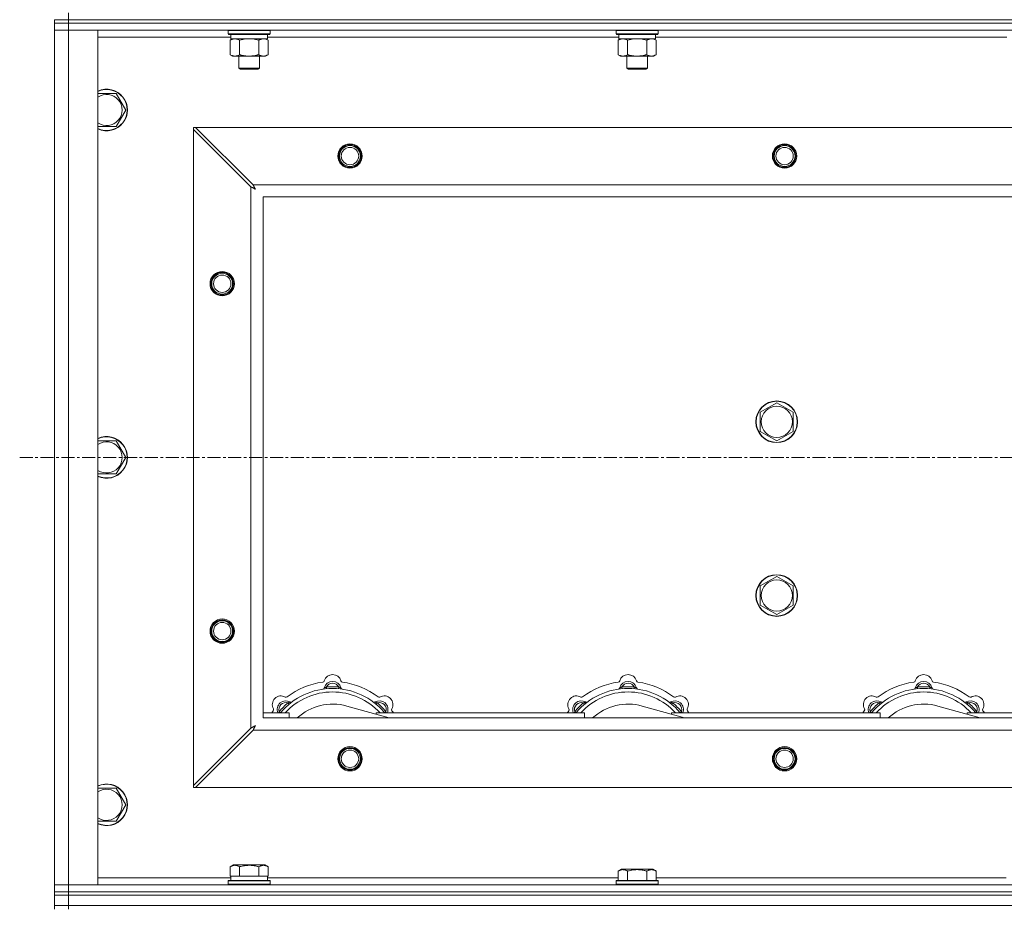
# Model space of a CAD drawing. Units: millimetres. Extents: x 0 to 30654, y -7 to 21000.
# Drawn here: x 2567 to 3133, y 15794 to 16305 of the extents above; entities that cross this region are included whole.
import ezdxf

# ---------------------------------------------------------------- set-up
doc = ezdxf.new("R2010")
doc.units = ezdxf.units.MM
doc.linetypes.add('K5LT_AXLED', pattern=[12, 7.5, -1.5, 1.5, -1.5])
doc.linetypes.add('K5LT_THIN', pattern=[0])
for name, color, linetype, true_color in [('OSI', 2, 'Continuous', 0xffff00), ('R', 1, 'Continuous', 0xff0000), ('WELDING', 7, 'Continuous', 0xffffff)]:
    doc.layers.add(name, color=color, linetype=linetype, true_color=true_color)

msp = doc.modelspace()

# ---------------------------------------------------------------- linework, layer by layer
at = {"layer": 'OSI', "color": 30, "linetype": 'K5LT_AXLED', "lineweight": 18, "true_color": 0xff8000}
msp.add_line((2566.95, 16053.29), (10656.95, 16053.29), dxfattribs=at)
at = {"layer": 'R', "color": 7, "linetype": 'K5LT_THIN', "lineweight": 18}
for p, q in [((2594.95, 16309.29), (2594.95, 16305.29)), ((2586.95, 16303.29), (2586.95, 16305.29)), ((2586.95, 16305.29), (2594.95, 16305.29)), ((2594.95, 16303.29), (2586.95, 16303.29)), ((2586.95, 16303.29), (2594.95, 16303.29)), ((2586.95, 16303.29), (2586.95, 16299.29)), ((2594.95, 16305.29), (3918.95, 16305.29)), ((2594.95, 16305.29), (3918.95, 16305.29)), ((2594.95, 16303.29), (2594.95, 16305.29)), ((2594.95, 16303.29), (3918.95, 16303.29)), ((2594.95, 16303.29), (2594.95, 16299.29)), ((3918.95, 16303.29), (2594.95, 16303.29)), ((2594.95, 16299.29), (2586.95, 16299.29)), ((2586.95, 15807.29), (2586.95, 16299.29)), ((2586.95, 16299.29), (2594.95, 16299.29)), ((2594.95, 16299.29), (2594.95, 15807.29)), ((2594.95, 16299.29), (2611.95, 16299.29)), ((3918.95, 16299.29), (2594.95, 16299.29)), ((2611.95, 16299.29), (2611.95, 15807.29)), ((2686.95, 16298.99), (2687.13, 16299.29)), ((2686.95, 16298.99), (2686.95, 16297.09)), ((2688.56, 16298.99), (2686.95, 16298.99)), ((2686.95, 16297.09), (2687.13, 16296.79)), ((2688.56, 16297.09), (2686.95, 16297.09)), ((2688.71, 16296.79), (2687.13, 16296.79)), ((2688.45, 16296.79), (2688.45, 16294.29)), ((2710.95, 16298.99), (2688.56, 16298.99)), ((2710.95, 16297.09), (2688.56, 16297.09)), ((2710.78, 16296.79), (2688.71, 16296.79)), ((2709.45, 16296.79), (2709.45, 16294.29)), ((2710.95, 16298.99), (2710.78, 16299.29)), ((2710.95, 16297.09), (2710.78, 16296.79)), ((2710.95, 16298.99), (2710.95, 16297.09)), ((2910.15, 16298.99), (2910.33, 16299.29)), ((2910.15, 16298.99), (2910.15, 16297.09)), ((2911.76, 16298.99), (2910.15, 16298.99)), ((2910.15, 16297.09), (2910.33, 16296.79)), ((2911.76, 16297.09), (2910.15, 16297.09)), ((2911.91, 16296.79), (2910.33, 16296.79)), ((2911.65, 16296.79), (2911.65, 16294.29)), ((2934.15, 16298.99), (2911.76, 16298.99)), ((2934.15, 16297.09), (2911.76, 16297.09)), ((2933.98, 16296.79), (2911.91, 16296.79)), ((2932.65, 16296.79), (2932.65, 16294.29)), ((2934.15, 16298.99), (2933.98, 16299.29)), ((2934.15, 16297.09), (2933.98, 16296.79)), ((2934.15, 16298.99), (2934.15, 16297.09)), ((2688.45, 16295.29), (2611.95, 16295.29)), ((2687.98, 16293.44), (2689.45, 16294.29)), ((2687.98, 16293.44), (2687.98, 16285.14)), ((2709.45, 16294.29), (2688.45, 16294.29)), ((2693.47, 16293.44), (2693.47, 16285.14)), ((2704.44, 16293.44), (2704.44, 16285.14)), ((2709.92, 16293.44), (2708.45, 16294.29)), ((2911.65, 16295.29), (2709.45, 16295.29)), ((2709.92, 16293.44), (2709.92, 16285.14)), ((2911.18, 16293.44), (2912.65, 16294.29)), ((2911.18, 16293.44), (2911.18, 16285.14)), ((2932.65, 16294.29), (2911.65, 16294.29)), ((2916.67, 16293.44), (2916.67, 16285.14)), ((2927.64, 16293.44), (2927.64, 16285.14)), ((2933.12, 16293.44), (2931.65, 16294.29)), ((3134.85, 16295.29), (2932.65, 16295.29)), ((2933.12, 16293.44), (2933.12, 16285.14)), ((2687.98, 16285.14), (2689.45, 16284.29)), ((2707.18, 16284.29), (2689.45, 16284.29)), ((2692.95, 16284.29), (2692.95, 16277.36)), ((2704.95, 16284.29), (2704.95, 16277.36)), ((2708.45, 16284.29), (2707.18, 16284.29)), ((2709.92, 16285.14), (2708.45, 16284.29)), ((2911.18, 16285.14), (2912.65, 16284.29)), ((2930.38, 16284.29), (2912.65, 16284.29)), ((2916.15, 16284.29), (2916.15, 16277.36)), ((2928.15, 16284.29), (2928.15, 16277.36)), ((2931.65, 16284.29), (2930.38, 16284.29)), ((2933.12, 16285.14), (2931.65, 16284.29)), ((2692.95, 16277.36), (2693.95, 16276.79)), ((2693.76, 16277.36), (2692.95, 16277.36)), ((2704.95, 16277.36), (2693.76, 16277.36)), ((2694.62, 16276.79), (2693.95, 16276.79)), ((2703.95, 16276.79), (2694.62, 16276.79)), ((2704.95, 16277.36), (2703.95, 16276.79)), ((2916.15, 16277.36), (2917.15, 16276.79)), ((2916.96, 16277.36), (2916.15, 16277.36)), ((2928.15, 16277.36), (2916.96, 16277.36)), ((2917.82, 16276.79), (2917.15, 16276.79)), ((2927.15, 16276.79), (2917.82, 16276.79)), ((2928.15, 16277.36), (2927.15, 16276.79)), ((2611.95, 16262.79), (2622.44, 16262.79)), ((2622.44, 16262.79), (2627.92, 16253.29)), ((2627.92, 16253.29), (2622.44, 16243.79)), ((2622.44, 16243.79), (2611.95, 16243.79)), ((2666.95, 16243.29), (2666.95, 16242.07)), ((2668.17, 16243.29), (2666.95, 16243.29)), ((2666.95, 15864.5), (2666.95, 16242.07)), ((2666.95, 16242.07), (2699.95, 16209.07)), ((2701.17, 16210.29), (2668.17, 16243.29)), ((2668.17, 16243.29), (3845.74, 16243.29)), ((2699.95, 15897.5), (2699.95, 16209.07)), ((2701.17, 16210.29), (3812.74, 16210.29)), ((2706.95, 16203.29), (2706.95, 15903.29)), ((3806.95, 16203.29), (2706.95, 16203.29)), ((2992.95, 16079.27), (2997.7, 16082.01)), ((2997.7, 16082.01), (3002.45, 16084.76)), ((3002.45, 16084.76), (3011.95, 16079.27)), ((2992.95, 16068.3), (2992.95, 16079.27)), ((3011.95, 16079.27), (3011.95, 16068.3)), ((3002.45, 16062.82), (2992.95, 16068.3)), ((3011.95, 16068.3), (3002.45, 16062.82)), ((2611.95, 16062.79), (2622.44, 16062.79)), ((2622.44, 16062.79), (2627.92, 16053.29)), ((2627.92, 16053.29), (2622.44, 16043.79)), ((2622.44, 16043.79), (2611.95, 16043.79)), ((2997.7, 15982.01), (3002.45, 15984.76)), ((3002.45, 15984.76), (3011.95, 15979.27)), ((2992.95, 15979.27), (2997.7, 15982.01)), ((2992.95, 15968.3), (2992.95, 15979.27)), ((3011.95, 15979.27), (3011.95, 15968.3)), ((3002.45, 15962.82), (2992.95, 15968.3)), ((3011.95, 15968.3), (3002.45, 15962.82)), ((2743.49, 15920.13), (2743.4, 15921.13)), ((2750.42, 15920.13), (2750.5, 15921.13)), ((2913.49, 15920.13), (2913.4, 15921.13)), ((2920.42, 15920.13), (2920.5, 15921.13)), ((3083.49, 15920.13), (3083.4, 15921.13)), ((3090.42, 15920.13), (3090.5, 15921.13)), ((2721.93, 15911.2), (2721.29, 15911.97)), ((2771.97, 15911.2), (2772.62, 15911.97)), ((2891.93, 15911.2), (2891.29, 15911.97)), ((2941.97, 15911.2), (2942.62, 15911.97)), ((3061.93, 15911.2), (3061.29, 15911.97)), ((3111.97, 15911.2), (3112.62, 15911.97)), ((2706.95, 15906.29), (2721.95, 15906.29)), ((2717.04, 15906.31), (2716.27, 15906.95)), ((2721.95, 15903.29), (2721.95, 15906.29)), ((2779.45, 15903.29), (2755.1, 15910.16)), ((2771.95, 15906.29), (2771.95, 15905.4)), ((2771.95, 15906.29), (2891.95, 15906.29)), ((2776.87, 15906.31), (2777.64, 15906.95)), ((2887.04, 15906.31), (2886.27, 15906.95)), ((2891.95, 15903.29), (2891.95, 15906.29)), ((2949.45, 15903.29), (2925.1, 15910.16)), ((2941.95, 15906.29), (3061.95, 15906.29)), ((2941.95, 15906.29), (2941.95, 15905.4)), ((2946.87, 15906.31), (2947.64, 15906.95)), ((3057.04, 15906.31), (3056.27, 15906.95)), ((3061.95, 15903.29), (3061.95, 15906.29)), ((3119.45, 15903.29), (3095.1, 15910.16)), ((3111.95, 15906.29), (3111.95, 15905.4)), ((3111.95, 15906.29), (3231.95, 15906.29)), ((3116.87, 15906.31), (3117.64, 15906.95)), ((2706.95, 15903.29), (3806.95, 15903.29)), ((2699.95, 15897.5), (2666.95, 15864.5)), ((2668.17, 15863.29), (2701.17, 15896.29)), ((3812.74, 15896.29), (2701.17, 15896.29)), ((2611.95, 15862.79), (2622.44, 15862.79)), ((2622.44, 15862.79), (2627.92, 15853.29)), ((2666.95, 15864.5), (2666.95, 15863.29)), ((2666.95, 15863.29), (2668.17, 15863.29)), ((3845.74, 15863.29), (2668.17, 15863.29)), ((2627.92, 15853.29), (2622.44, 15843.79)), ((2622.44, 15843.79), (2611.95, 15843.79)), ((2687.98, 15817.63), (2689.98, 15818.79)), ((2687.98, 15817.63), (2687.98, 15812.29)), ((2707.93, 15818.79), (2689.98, 15818.79)), ((2693.47, 15817.63), (2693.47, 15812.29)), ((2704.44, 15817.63), (2704.44, 15812.29)), ((2709.92, 15817.63), (2707.93, 15818.79)), ((2709.92, 15817.63), (2709.92, 15812.29)), ((2911.18, 15815.13), (2913.18, 15816.29)), ((2911.18, 15815.13), (2911.18, 15809.79)), ((2922.15, 15816.29), (2913.18, 15816.29)), ((2916.67, 15815.13), (2916.67, 15809.79)), ((2931.13, 15816.29), (2922.15, 15816.29)), ((2927.64, 15815.13), (2927.64, 15809.79)), ((2933.12, 15815.13), (2931.13, 15816.29)), ((2933.12, 15815.13), (2933.12, 15809.79)), ((2611.95, 15811.29), (2688.45, 15811.29)), ((2686.95, 15809.49), (2687.13, 15809.79)), ((2686.95, 15807.59), (2686.95, 15809.49)), ((2686.95, 15809.49), (2710.95, 15809.49)), ((2687.13, 15809.79), (2710.78, 15809.79)), ((2688.49, 15812.29), (2687.98, 15812.29)), ((2688.45, 15809.79), (2688.45, 15812.29)), ((2688.49, 15812.29), (2692.96, 15812.29)), ((2693.47, 15812.29), (2692.96, 15812.29)), ((2694.48, 15812.29), (2693.47, 15812.29)), ((2694.48, 15812.29), (2703.43, 15812.29)), ((2704.44, 15812.29), (2703.43, 15812.29)), ((2704.95, 15812.29), (2704.44, 15812.29)), ((2704.95, 15812.29), (2709.42, 15812.29)), ((2709.92, 15812.29), (2709.42, 15812.29)), ((2709.45, 15809.79), (2709.45, 15812.29)), ((2709.45, 15811.29), (2911.18, 15811.29)), ((2710.95, 15809.49), (2710.78, 15809.79)), ((2710.95, 15807.59), (2710.95, 15809.49)), ((2910.15, 15809.49), (2910.33, 15809.79)), ((2910.15, 15809.49), (2910.15, 15807.59)), ((2922.15, 15809.49), (2910.15, 15809.49)), ((2922.15, 15809.79), (2910.33, 15809.79)), ((2933.98, 15809.79), (2922.15, 15809.79)), ((2934.15, 15809.49), (2922.15, 15809.49)), ((2933.12, 15811.29), (3134.38, 15811.29)), ((2934.15, 15809.49), (2933.98, 15809.79)), ((2934.15, 15809.49), (2934.15, 15807.59)), ((2586.95, 15807.29), (2594.95, 15807.29)), ((2586.95, 15803.29), (2586.95, 15807.29)), ((2594.95, 15807.29), (2586.95, 15807.29)), ((2586.95, 15801.29), (2586.95, 15803.29)), ((2586.95, 15803.29), (2594.95, 15803.29)), ((2594.95, 15803.29), (2586.95, 15803.29)), ((2594.95, 15803.29), (2594.95, 15807.29)), ((2611.95, 15807.29), (2594.95, 15807.29)), ((2594.95, 15807.29), (3918.95, 15807.29)), ((2594.95, 15803.29), (3918.95, 15803.29)), ((2594.95, 15801.29), (2594.95, 15803.29)), ((2594.95, 15803.29), (3918.95, 15803.29)), ((2686.95, 15807.59), (2687.13, 15807.29)), ((2686.95, 15807.59), (2710.95, 15807.59)), ((2710.95, 15807.59), (2710.78, 15807.29)), ((2910.15, 15807.59), (2910.33, 15807.29)), ((2922.15, 15807.59), (2910.15, 15807.59)), ((2934.15, 15807.59), (2922.15, 15807.59)), ((2934.15, 15807.59), (2933.98, 15807.29)), ((2594.95, 15801.29), (2586.95, 15801.29)), ((2586.95, 15795.29), (2586.95, 15801.29)), ((2586.95, 15801.29), (2594.95, 15801.29)), ((2594.95, 15801.29), (3918.95, 15801.29)), ((2594.95, 15801.29), (3918.95, 15801.29)), ((2594.95, 15795.29), (2594.95, 15801.29)), ((2586.95, 15793.29), (2586.95, 15795.29)), ((2586.95, 15795.29), (2594.95, 15795.29)), ((2594.95, 15795.29), (2586.95, 15795.29)), ((2594.95, 15795.29), (3918.95, 15795.29)), ((2594.95, 15795.29), (3918.95, 15795.29)), ((2594.95, 15793.29), (2594.95, 15795.29))]:
    msp.add_line(p, q, dxfattribs=at)
for centre, radius in [((2756.95, 16226.79), 7), ((2756.95, 16226.79), 6.5), ((3006.95, 16226.79), 7), ((3006.95, 16226.79), 6.5), ((2756.95, 16226.79), 6), ((2756.95, 16226.79), 5), ((3006.95, 16226.79), 6), ((3006.95, 16226.79), 5), ((2683.45, 16153.29), 7), ((2683.45, 16153.29), 6.5), ((2683.45, 16153.29), 6), ((2683.45, 16153.29), 5), ((3002.45, 16073.79), 12), ((3002.45, 16073.79), 11.83), ((3002.45, 16073.79), 8.97), ((3002.45, 15973.79), 12), ((3002.45, 15973.79), 11.83), ((3002.45, 15973.79), 8.97), ((2683.45, 15953.29), 7), ((2683.45, 15953.29), 6.5), ((2683.45, 15953.29), 6), ((2683.45, 15953.29), 5), ((2756.95, 15879.79), 7), ((2756.95, 15879.79), 6.5), ((2756.95, 15879.79), 6), ((2756.95, 15879.79), 5), ((3006.95, 15879.79), 7), ((3006.95, 15879.79), 6.5), ((3006.95, 15879.79), 6), ((3006.95, 15879.79), 5)]:
    msp.add_circle(centre, radius, dxfattribs=at)
for centre, radius, start, end in [((2616.95, 16253.29), 12, 245.3757, 114.6243), ((2616.95, 16253.29), 11.83, 244.9905, 115.0095), ((2616.95, 16253.29), 8.97, 236.1336, 123.8664), ((2616.95, 16053.29), 12, 245.3757, 114.6243), ((2616.95, 16053.29), 11.83, 244.9905, 115.0095), ((2616.95, 16053.29), 8.97, 236.1336, 123.8664), ((2746.95, 15923.29), 5, 15.6548, 164.3452), ((2916.95, 15923.29), 5, 15.6548, 164.3452), ((3086.95, 15923.29), 5, 15.6548, 164.3452), ((2746.95, 15881.29), 43, 97.545, 127.455), ((2741.18, 15924.91), 1, 277.545, 344.3452), ((2746.95, 15919.29), 5, 15.2575, 164.7425), ((2746.95, 15919.29), 4, 27.4211, 152.5789), ((2752.73, 15924.91), 1, 195.6548, 262.455), ((2746.95, 15881.29), 43, 52.545, 82.455), ((2916.95, 15881.29), 43, 97.545, 127.455), ((2911.18, 15924.91), 1, 277.545, 344.3452), ((2916.95, 15919.29), 5, 15.2575, 164.7425), ((2916.95, 15919.29), 4, 27.4211, 152.5789), ((2922.73, 15924.91), 1, 195.6548, 262.455), ((2916.95, 15881.29), 43, 52.545, 82.455), ((3086.95, 15881.29), 43, 97.545, 127.455), ((3081.18, 15924.91), 1, 277.545, 344.3452), ((3086.95, 15919.29), 5, 15.2575, 164.7425), ((3086.95, 15919.29), 4, 27.4211, 152.5789), ((3092.73, 15924.91), 1, 195.6548, 262.455), ((3086.95, 15881.29), 43, 52.545, 82.455), ((2717.26, 15910.99), 5, 60.6548, 209.3452), ((2746.95, 15881.29), 39, 90, 140.1317), ((2746.95, 15881.29), 37, 90, 137.4934), ((2741.17, 15920.87), 1, 278.3207, 344.7425), ((2741.17, 15920.87), 1, 278.3207, 344.7425), ((2746.95, 15881.29), 40, 84.9075, 95.0925), ((2746.95, 15881.29), 39, 39.8683, 90), ((2746.95, 15881.29), 37, 42.5066, 90), ((2752.74, 15920.87), 1, 195.2575, 261.6793), ((2752.74, 15920.87), 1, 195.2575, 261.6793), ((2776.65, 15910.99), 5, 330.6548, 119.3452), ((2887.26, 15910.99), 5, 60.6548, 209.3452), ((2916.95, 15881.29), 39, 90, 140.1317), ((2916.95, 15881.29), 37, 90, 137.4934), ((2911.17, 15920.87), 1, 278.3207, 344.7425), ((2911.17, 15920.87), 1, 278.3207, 344.7425), ((2916.95, 15881.29), 40, 84.9075, 95.0925), ((2916.95, 15881.29), 39, 39.8683, 90), ((2916.95, 15881.29), 37, 42.5066, 90), ((2922.74, 15920.87), 1, 195.2575, 261.6793), ((2922.74, 15920.87), 1, 195.2575, 261.6793), ((2946.65, 15910.99), 5, 330.6548, 119.3452), ((3057.26, 15910.99), 5, 60.6548, 209.3452), ((3086.95, 15881.29), 39, 90, 140.1317), ((3086.95, 15881.29), 37, 90, 137.4934), ((3081.17, 15920.87), 1, 278.3207, 344.7425), ((3081.17, 15920.87), 1, 278.3207, 344.7425), ((3086.95, 15881.29), 40, 84.9075, 95.0925), ((3086.95, 15881.29), 39, 39.8683, 90), ((3086.95, 15881.29), 37, 42.5066, 90), ((3092.74, 15920.87), 1, 195.2575, 261.6793), ((3092.74, 15920.87), 1, 195.2575, 261.6793), ((3116.65, 15910.99), 5, 330.6548, 119.3452), ((2720.08, 15908.16), 5, 60.2575, 201.9632), ((2720.08, 15908.16), 4, 72.4211, 197.5789), ((2746.95, 15881.29), 40, 129.9075, 140.0925), ((2720.2, 15916.22), 1, 240.6548, 307.455), ((2723.06, 15913.37), 1, 240.2575, 306.6793), ((2723.06, 15913.37), 1, 240.2575, 306.6793), ((2746.95, 15881.29), 30, 74.2356, 132.8334), ((2770.85, 15913.37), 1, 233.3207, 299.7425), ((2770.85, 15913.37), 1, 233.3207, 299.7425), ((2773.82, 15908.16), 5, 338.0368, 119.7425), ((2773.82, 15908.16), 4, 342.4211, 107.5789), ((2746.95, 15881.29), 40, 39.9075, 50.0925), ((2773.71, 15916.22), 1, 232.545, 299.3452), ((2890.08, 15908.16), 5, 60.2575, 201.9632), ((2890.08, 15908.16), 4, 72.4211, 197.5789), ((2916.95, 15881.29), 40, 129.9075, 140.0925), ((2890.2, 15916.22), 1, 240.6548, 307.455), ((2893.06, 15913.37), 1, 240.2575, 306.6793), ((2893.06, 15913.37), 1, 240.2575, 306.6793), ((2916.95, 15881.29), 30, 74.2356, 132.8334), ((2940.85, 15913.37), 1, 233.3207, 299.7425), ((2940.85, 15913.37), 1, 233.3207, 299.7425), ((2943.82, 15908.16), 5, 338.0368, 119.7425), ((2943.82, 15908.16), 4, 342.4211, 107.5789), ((2916.95, 15881.29), 40, 39.9075, 50.0925), ((2943.71, 15916.22), 1, 232.545, 299.3452), ((3060.08, 15908.16), 5, 60.2575, 201.9632), ((3060.08, 15908.16), 4, 72.4211, 197.5789), ((3086.95, 15881.29), 40, 129.9075, 140.0925), ((3060.2, 15916.22), 1, 240.6548, 307.455), ((3063.06, 15913.37), 1, 240.2575, 306.6793), ((3063.06, 15913.37), 1, 240.2575, 306.6793), ((3086.95, 15881.29), 30, 74.2356, 132.8334), ((3110.85, 15913.37), 1, 233.3207, 299.7425), ((3110.85, 15913.37), 1, 233.3207, 299.7425), ((3113.82, 15908.16), 5, 338.0368, 119.7425), ((3113.82, 15908.16), 4, 342.4211, 107.5789), ((3086.95, 15881.29), 40, 39.9075, 50.0925), ((3113.71, 15916.22), 1, 232.545, 299.3452), ((2746.95, 15881.29), 43, 142.545, 144.4513), ((2712.03, 15908.05), 1, 322.545, 29.3452), ((2781.88, 15908.05), 1, 150.6548, 217.455), ((2746.95, 15881.29), 43, 35.5487, 37.455), ((2916.95, 15881.29), 43, 142.545, 144.4513), ((2882.03, 15908.05), 1, 322.545, 29.3452), ((2951.88, 15908.05), 1, 150.6548, 217.455), ((2916.95, 15881.29), 43, 35.5487, 37.455), ((3086.95, 15881.29), 43, 142.545, 144.4513), ((3052.03, 15908.05), 1, 322.545, 29.3452), ((3121.88, 15908.05), 1, 150.6548, 217.455), ((3086.95, 15881.29), 43, 35.5487, 37.455), ((2616.95, 15853.29), 12, 245.3757, 114.6243), ((2616.95, 15853.29), 11.83, 244.9905, 115.0095), ((2616.95, 15853.29), 8.97, 236.1336, 123.8664)]:
    msp.add_arc(centre, radius, start, end, dxfattribs=at)
at = {"layer": 'WELDING', "color": 7, "linetype": 'K5LT_THIN', "lineweight": 18}
for p, q in [((2695.27, 16293.89), (2693.47, 16293.44)), ((2697.1, 16294.18), (2695.27, 16293.89)), ((2698.95, 16294.29), (2697.1, 16294.18)), ((2700.81, 16294.18), (2698.95, 16294.29)), ((2702.64, 16293.89), (2700.81, 16294.18)), ((2704.44, 16293.44), (2702.64, 16293.89)), ((2708.11, 16294.18), (2707.18, 16294.29)), ((2709.02, 16293.89), (2708.11, 16294.18)), ((2709.92, 16293.44), (2709.02, 16293.89)), ((2918.47, 16293.89), (2916.67, 16293.44)), ((2920.3, 16294.18), (2918.47, 16293.89)), ((2922.15, 16294.29), (2920.3, 16294.18)), ((2924.01, 16294.18), (2922.15, 16294.29)), ((2925.84, 16293.89), (2924.01, 16294.18)), ((2927.64, 16293.44), (2925.84, 16293.89)), ((2931.31, 16294.18), (2930.38, 16294.29)), ((2932.22, 16293.89), (2931.31, 16294.18)), ((2933.12, 16293.44), (2932.22, 16293.89)), ((2699.95, 16209.07), (2700.36, 16208.86)), ((2700.36, 16208.86), (2700.5, 16208.78)), ((2700.5, 16208.78), (2700.51, 16208.78)), ((2700.51, 16208.78), (2700.54, 16208.76)), ((2700.54, 16208.76), (2700.59, 16208.74)), ((2700.59, 16208.74), (2700.69, 16208.68)), ((2700.69, 16208.68), (2700.89, 16208.58)), ((2700.89, 16208.58), (2701.04, 16208.5)), ((2701.04, 16208.5), (2701.05, 16208.49)), ((2701.05, 16208.49), (2701.07, 16208.48)), ((2701.07, 16208.48), (2701.12, 16208.45)), ((2701.12, 16208.45), (2701.22, 16208.4)), ((2701.26, 16210.12), (2701.17, 16210.29)), ((2701.22, 16208.4), (2701.41, 16208.3)), ((2701.35, 16209.94), (2701.26, 16210.12)), ((2701.4, 16209.84), (2701.35, 16209.94)), ((2701.43, 16209.79), (2701.4, 16209.84)), ((2701.41, 16208.3), (2701.57, 16208.21)), ((2701.45, 16209.77), (2701.43, 16209.79)), ((2701.45, 16209.75), (2701.45, 16209.77)), ((2701.54, 16209.59), (2701.45, 16209.75)), ((2701.64, 16209.4), (2701.54, 16209.59)), ((2701.57, 16208.21), (2701.58, 16208.21)), ((2701.58, 16208.21), (2701.6, 16208.2)), ((2701.6, 16208.2), (2701.65, 16208.17)), ((2701.69, 16209.3), (2701.64, 16209.4)), ((2701.65, 16208.17), (2701.74, 16208.12)), ((2701.72, 16209.25), (2701.69, 16209.3)), ((2701.73, 16209.23), (2701.72, 16209.25)), ((2701.74, 16209.22), (2701.73, 16209.23)), ((2701.83, 16209.05), (2701.74, 16209.22)), ((2701.74, 16208.12), (2701.93, 16208.02)), ((2701.93, 16208.86), (2701.83, 16209.05)), ((2701.98, 16208.77), (2701.93, 16208.86)), ((2701.93, 16208.02), (2702.09, 16207.93)), ((2702, 16208.72), (2701.98, 16208.77)), ((2702.02, 16208.7), (2702, 16208.72)), ((2702.02, 16208.68), (2702.02, 16208.7)), ((2702.11, 16208.51), (2702.02, 16208.68)), ((2702.09, 16207.93), (2702.1, 16207.92)), ((2702.1, 16207.92), (2702.12, 16207.91)), ((2702.21, 16208.33), (2702.11, 16208.51)), ((2702.12, 16207.91), (2702.17, 16207.89)), ((2702.17, 16207.89), (2702.26, 16207.84)), ((2702.26, 16208.24), (2702.21, 16208.33)), ((2702.29, 16208.2), (2702.26, 16208.24)), ((2702.26, 16207.84), (2702.44, 16207.74)), ((2702.3, 16208.17), (2702.29, 16208.2)), ((2702.31, 16208.16), (2702.3, 16208.17)), ((2702.59, 16207.65), (2702.31, 16208.16)), ((2702.44, 16207.74), (2702.59, 16207.65)), ((2716.09, 15906.5), (2716.01, 15906.29)), ((2716.18, 15906.72), (2716.09, 15906.5)), ((2716.27, 15906.95), (2716.18, 15906.72)), ((2777.64, 15906.95), (2777.73, 15906.72)), ((2777.73, 15906.72), (2777.81, 15906.5)), ((2777.81, 15906.5), (2777.9, 15906.29)), ((2886.09, 15906.5), (2886.01, 15906.29)), ((2886.18, 15906.72), (2886.09, 15906.5)), ((2886.27, 15906.95), (2886.18, 15906.72)), ((2947.64, 15906.95), (2947.73, 15906.72)), ((2947.73, 15906.72), (2947.81, 15906.5)), ((2947.81, 15906.5), (2947.9, 15906.29)), ((3056.09, 15906.5), (3056.01, 15906.29)), ((3056.18, 15906.72), (3056.09, 15906.5)), ((3056.27, 15906.95), (3056.18, 15906.72)), ((3117.64, 15906.95), (3117.73, 15906.72)), ((3117.73, 15906.72), (3117.81, 15906.5)), ((3117.81, 15906.5), (3117.9, 15906.29)), ((2702.59, 15898.93), (2702.08, 15898.64)), ((2702.5, 15898.77), (2702.59, 15898.93)), ((2700.12, 15897.59), (2699.95, 15897.5)), ((2700.3, 15897.68), (2700.12, 15897.59)), ((2700.4, 15897.74), (2700.3, 15897.68)), ((2700.45, 15897.77), (2700.4, 15897.74)), ((2700.48, 15897.78), (2700.45, 15897.77)), ((2700.49, 15897.79), (2700.48, 15897.78)), ((2700.65, 15897.87), (2700.49, 15897.79)), ((2700.85, 15897.97), (2700.65, 15897.87)), ((2700.94, 15898.03), (2700.85, 15897.97)), ((2700.99, 15898.05), (2700.94, 15898.03)), ((2701.01, 15898.06), (2700.99, 15898.05)), ((2701.03, 15898.07), (2701.01, 15898.06)), ((2701.2, 15898.16), (2701.03, 15898.07)), ((2701.17, 15896.29), (2701.39, 15896.7)), ((2701.38, 15898.26), (2701.2, 15898.16)), ((2701.48, 15898.31), (2701.38, 15898.26)), ((2701.39, 15896.7), (2701.46, 15896.83)), ((2701.46, 15896.83), (2701.47, 15896.85)), ((2701.47, 15896.85), (2701.48, 15896.87)), ((2701.52, 15898.34), (2701.48, 15898.31)), ((2701.48, 15896.87), (2701.51, 15896.92)), ((2701.51, 15896.92), (2701.56, 15897.02)), ((2701.55, 15898.35), (2701.52, 15898.34)), ((2701.56, 15898.35), (2701.55, 15898.35)), ((2701.73, 15898.45), (2701.56, 15898.35)), ((2701.56, 15897.02), (2701.67, 15897.23)), ((2701.67, 15897.23), (2701.74, 15897.37)), ((2701.91, 15898.55), (2701.73, 15898.45)), ((2701.74, 15897.37), (2701.75, 15897.38)), ((2701.75, 15897.38), (2701.76, 15897.41)), ((2701.76, 15897.41), (2701.79, 15897.46)), ((2701.79, 15897.46), (2701.84, 15897.55)), ((2701.84, 15897.55), (2701.94, 15897.74)), ((2702, 15898.6), (2701.91, 15898.55)), ((2701.94, 15897.74), (2702.03, 15897.9)), ((2702.05, 15898.62), (2702, 15898.6)), ((2702.03, 15897.91), (2702.05, 15897.94)), ((2702.03, 15897.9), (2702.03, 15897.91)), ((2702.07, 15898.63), (2702.05, 15898.62)), ((2702.05, 15897.94), (2702.07, 15897.98)), ((2702.08, 15898.64), (2702.07, 15898.63)), ((2702.07, 15897.98), (2702.12, 15898.08)), ((2702.12, 15898.08), (2702.22, 15898.26)), ((2702.22, 15898.26), (2702.31, 15898.42)), ((2702.31, 15898.42), (2702.32, 15898.44)), ((2702.32, 15898.44), (2702.33, 15898.46)), ((2702.33, 15898.46), (2702.36, 15898.5)), ((2702.36, 15898.5), (2702.41, 15898.59)), ((2702.41, 15898.59), (2702.5, 15898.77))]:
    msp.add_line(p, q, dxfattribs=at)
for points, knots in [([(2690.73, 16294.29), (2690.6, 16294.29), (2690.35, 16294.28), (2689.98, 16294.23), (2689.62, 16294.14), (2689.15, 16294), (2688.61, 16293.78), (2688.19, 16293.56), (2687.98, 16293.44)], [0, 0, 0, 0, 1.192024, 2.404251, 3.60809, 4.765234, 6.955738, 9, 9, 9, 9]), ([(2693.47, 16293.44), (2693.18, 16293.6), (2692.74, 16293.83), (2692.18, 16294.04), (2691.8, 16294.15), (2691.44, 16294.23), (2691.08, 16294.28), (2690.84, 16294.29), (2690.73, 16294.29)], [0, 0, 0, 0, 2.905563, 4.375924, 5.511195, 6.679161, 7.850161, 9, 9, 9, 9]), ([(2707.18, 16294.29), (2706.99, 16294.29), (2706.68, 16294.27), (2706.19, 16294.18), (2705.67, 16294.03), (2705.07, 16293.78), (2704.64, 16293.56), (2704.44, 16293.44)], [0, 0, 0, 0, 1.597458, 2.676777, 4.235764, 6.182879, 8, 8, 8, 8]), ([(2913.93, 16294.29), (2913.8, 16294.29), (2913.55, 16294.28), (2913.18, 16294.23), (2912.82, 16294.14), (2912.35, 16294), (2911.81, 16293.78), (2911.39, 16293.56), (2911.18, 16293.44)], [0, 0, 0, 0, 1.192024, 2.404251, 3.60809, 4.765234, 6.955738, 9, 9, 9, 9]), ([(2916.67, 16293.44), (2916.38, 16293.6), (2915.94, 16293.83), (2915.38, 16294.04), (2915, 16294.15), (2914.64, 16294.23), (2914.28, 16294.28), (2914.04, 16294.29), (2913.93, 16294.29)], [0, 0, 0, 0, 2.905563, 4.375924, 5.511195, 6.679161, 7.850161, 9, 9, 9, 9]), ([(2930.38, 16294.29), (2930.19, 16294.29), (2929.88, 16294.27), (2929.39, 16294.18), (2928.87, 16294.03), (2928.27, 16293.78), (2927.84, 16293.56), (2927.64, 16293.44)], [0, 0, 0, 0, 1.597458, 2.676777, 4.235764, 6.182879, 8, 8, 8, 8]), ([(2687.98, 16285.14), (2688.31, 16284.95), (2688.78, 16284.71), (2689.35, 16284.51), (2689.7, 16284.41), (2690, 16284.35), (2690.34, 16284.3), (2690.7, 16284.28), (2691.05, 16284.3), (2691.36, 16284.33), (2691.7, 16284.4), (2692.14, 16284.52), (2692.75, 16284.75), (2693.21, 16284.99), (2693.47, 16285.14)], [0, 0, 0, 0, 2.72415, 3.912285, 4.716446, 5.530362, 6.353984, 7.500189, 8.40607, 9.211142, 9.998759, 11.128707, 12.847273, 15, 15, 15, 15]), ([(2693.47, 16285.14), (2693.56, 16285.11), (2693.75, 16285.06), (2694.02, 16284.98), (2694.3, 16284.91), (2694.86, 16284.77), (2695.62, 16284.61), (2696.6, 16284.45), (2697.32, 16284.36), (2697.87, 16284.32), (2698.23, 16284.3), (2698.53, 16284.29), (2698.77, 16284.29), (2699.01, 16284.29), (2699.32, 16284.29), (2699.68, 16284.3), (2700.04, 16284.32), (2700.52, 16284.36), (2701.13, 16284.42), (2702.04, 16284.56), (2702.93, 16284.74), (2703.69, 16284.93), (2704.12, 16285.04), (2704.33, 16285.11), (2704.44, 16285.14)], [0, 0, 0, 0, 0.360272, 0.720544, 1.080816, 1.441087, 2.882175, 4.029166, 5.176157, 5.634334, 6.092512, 6.546256, 6.773128, 7, 7.455961, 7.911922, 8.367882, 8.823843, 9.735765, 10.647686, 12.323843, 13.161922, 13.580961, 14, 14, 14, 14]), ([(2704.44, 16285.14), (2704.69, 16284.99), (2705.12, 16284.77), (2705.73, 16284.53), (2706.26, 16284.38), (2706.74, 16284.3), (2707.04, 16284.29), (2707.18, 16284.29)], [0, 0, 0, 0, 2.217775, 3.830428, 5.353122, 6.821732, 8, 8, 8, 8]), ([(2707.18, 16284.29), (2707.36, 16284.29), (2707.72, 16284.31), (2708.15, 16284.4), (2708.65, 16284.54), (2709.21, 16284.75), (2709.69, 16285), (2709.92, 16285.14)], [0, 0, 0, 0, 1.523216, 3.057663, 3.814901, 5.878539, 8, 8, 8, 8]), ([(2911.18, 16285.14), (2911.51, 16284.95), (2911.98, 16284.71), (2912.55, 16284.51), (2912.9, 16284.41), (2913.2, 16284.35), (2913.54, 16284.3), (2913.9, 16284.28), (2914.25, 16284.3), (2914.56, 16284.33), (2914.9, 16284.4), (2915.34, 16284.52), (2915.95, 16284.75), (2916.41, 16284.99), (2916.67, 16285.14)], [0, 0, 0, 0, 2.72415, 3.912285, 4.716446, 5.530362, 6.353984, 7.500189, 8.40607, 9.211142, 9.998759, 11.128707, 12.847273, 15, 15, 15, 15]), ([(2916.67, 16285.14), (2916.76, 16285.11), (2916.95, 16285.06), (2917.22, 16284.98), (2917.5, 16284.91), (2918.06, 16284.77), (2918.82, 16284.61), (2919.8, 16284.45), (2920.52, 16284.36), (2921.07, 16284.32), (2921.43, 16284.3), (2921.73, 16284.29), (2921.97, 16284.29), (2922.21, 16284.29), (2922.52, 16284.29), (2922.88, 16284.3), (2923.24, 16284.32), (2923.72, 16284.36), (2924.33, 16284.42), (2925.24, 16284.56), (2926.13, 16284.74), (2926.89, 16284.93), (2927.32, 16285.04), (2927.53, 16285.11), (2927.64, 16285.14)], [0, 0, 0, 0, 0.360272, 0.720544, 1.080816, 1.441087, 2.882175, 4.029166, 5.176157, 5.634334, 6.092512, 6.546256, 6.773128, 7, 7.455961, 7.911922, 8.367882, 8.823843, 9.735765, 10.647686, 12.323843, 13.161922, 13.580961, 14, 14, 14, 14]), ([(2927.64, 16285.14), (2927.89, 16284.99), (2928.32, 16284.77), (2928.93, 16284.53), (2929.46, 16284.38), (2929.94, 16284.3), (2930.24, 16284.29), (2930.38, 16284.29)], [0, 0, 0, 0, 2.217775, 3.830428, 5.353122, 6.821732, 8, 8, 8, 8]), ([(2930.38, 16284.29), (2930.56, 16284.29), (2930.92, 16284.31), (2931.35, 16284.4), (2931.85, 16284.54), (2932.41, 16284.75), (2932.89, 16285), (2933.12, 16285.14)], [0, 0, 0, 0, 1.523216, 3.057663, 3.814901, 5.878539, 8, 8, 8, 8]), ([(2743.4, 15921.13), (2743.33, 15921.1), (2743.19, 15921.03), (2743, 15920.95), (2742.83, 15920.88), (2742.68, 15920.82), (2742.5, 15920.75), (2742.36, 15920.69), (2742.25, 15920.65), (2742.19, 15920.63), (2742.14, 15920.61), (2742.13, 15920.6), (2742.13, 15920.6)], [0, 0, 0, 0, 1.543644, 2.917435, 4.093018, 5.260536, 6.386781, 8.556995, 9.6064, 10.60913, 11.565185, 13, 13, 13, 13]), ([(2750.5, 15921.13), (2750.58, 15921.1), (2750.72, 15921.03), (2750.91, 15920.95), (2751.08, 15920.88), (2751.23, 15920.82), (2751.41, 15920.75), (2751.55, 15920.69), (2751.66, 15920.65), (2751.72, 15920.63), (2751.77, 15920.61), (2751.78, 15920.6), (2751.78, 15920.6)], [0, 0, 0, 0, 1.543645, 2.917436, 4.093019, 5.260537, 6.386782, 8.556995, 9.606401, 10.609131, 11.565186, 13, 13, 13, 13]), ([(2913.4, 15921.13), (2913.33, 15921.1), (2913.19, 15921.03), (2913, 15920.95), (2912.83, 15920.88), (2912.68, 15920.82), (2912.5, 15920.75), (2912.36, 15920.69), (2912.25, 15920.65), (2912.19, 15920.63), (2912.14, 15920.61), (2912.13, 15920.6), (2912.13, 15920.6)], [0, 0, 0, 0, 1.543644, 2.917435, 4.093018, 5.260536, 6.386781, 8.556995, 9.6064, 10.60913, 11.565185, 13, 13, 13, 13]), ([(2920.5, 15921.13), (2920.58, 15921.1), (2920.72, 15921.03), (2920.91, 15920.95), (2921.08, 15920.88), (2921.23, 15920.82), (2921.41, 15920.75), (2921.55, 15920.69), (2921.66, 15920.65), (2921.72, 15920.63), (2921.77, 15920.61), (2921.78, 15920.6), (2921.78, 15920.6)], [0, 0, 0, 0, 1.543645, 2.917436, 4.093019, 5.260537, 6.386782, 8.556995, 9.606401, 10.609131, 11.565186, 13, 13, 13, 13]), ([(3083.4, 15921.13), (3083.33, 15921.1), (3083.19, 15921.03), (3083, 15920.95), (3082.83, 15920.88), (3082.68, 15920.82), (3082.5, 15920.75), (3082.36, 15920.69), (3082.25, 15920.65), (3082.19, 15920.63), (3082.14, 15920.61), (3082.13, 15920.6), (3082.13, 15920.6)], [0, 0, 0, 0, 1.543644, 2.917435, 4.093018, 5.260536, 6.386781, 8.556995, 9.6064, 10.60913, 11.565185, 13, 13, 13, 13]), ([(3090.5, 15921.13), (3090.58, 15921.1), (3090.72, 15921.03), (3090.91, 15920.95), (3091.08, 15920.88), (3091.23, 15920.82), (3091.41, 15920.75), (3091.55, 15920.69), (3091.66, 15920.65), (3091.72, 15920.63), (3091.77, 15920.61), (3091.78, 15920.6), (3091.78, 15920.6)], [0, 0, 0, 0, 1.543645, 2.917436, 4.093019, 5.260537, 6.386782, 8.556995, 9.606401, 10.609131, 11.565186, 13, 13, 13, 13]), ([(2721.29, 15911.97), (2721.37, 15912), (2721.51, 15912.06), (2721.71, 15912.13), (2721.88, 15912.2), (2722.02, 15912.26), (2722.2, 15912.34), (2722.34, 15912.4), (2722.45, 15912.45), (2722.51, 15912.47), (2722.55, 15912.49), (2722.56, 15912.5), (2722.56, 15912.5)], [0, 0, 0, 0, 1.543645, 2.917436, 4.093019, 5.260537, 6.386782, 8.556995, 9.606401, 10.609131, 11.565186, 13, 13, 13, 13]), ([(2772.62, 15911.97), (2772.54, 15912), (2772.39, 15912.06), (2772.2, 15912.13), (2772.03, 15912.2), (2771.88, 15912.26), (2771.71, 15912.34), (2771.56, 15912.4), (2771.46, 15912.45), (2771.4, 15912.47), (2771.36, 15912.49), (2771.34, 15912.5), (2771.34, 15912.5)], [0, 0, 0, 0, 1.543644, 2.917435, 4.093018, 5.260536, 6.386781, 8.556995, 9.6064, 10.60913, 11.565185, 13, 13, 13, 13]), ([(2891.29, 15911.97), (2891.37, 15912), (2891.51, 15912.06), (2891.71, 15912.13), (2891.88, 15912.2), (2892.02, 15912.26), (2892.2, 15912.34), (2892.34, 15912.4), (2892.45, 15912.45), (2892.51, 15912.47), (2892.55, 15912.49), (2892.56, 15912.5), (2892.56, 15912.5)], [0, 0, 0, 0, 1.543645, 2.917436, 4.093019, 5.260537, 6.386782, 8.556995, 9.606401, 10.609131, 11.565186, 13, 13, 13, 13]), ([(2942.62, 15911.97), (2942.54, 15912), (2942.39, 15912.06), (2942.2, 15912.13), (2942.03, 15912.2), (2941.88, 15912.26), (2941.71, 15912.34), (2941.56, 15912.4), (2941.46, 15912.45), (2941.4, 15912.47), (2941.36, 15912.49), (2941.34, 15912.5), (2941.34, 15912.5)], [0, 0, 0, 0, 1.543644, 2.917435, 4.093018, 5.260536, 6.386781, 8.556995, 9.6064, 10.60913, 11.565185, 13, 13, 13, 13]), ([(3061.29, 15911.97), (3061.37, 15912), (3061.51, 15912.06), (3061.71, 15912.13), (3061.88, 15912.2), (3062.02, 15912.26), (3062.2, 15912.34), (3062.34, 15912.4), (3062.45, 15912.45), (3062.51, 15912.47), (3062.55, 15912.49), (3062.56, 15912.5), (3062.56, 15912.5)], [0, 0, 0, 0, 1.543645, 2.917436, 4.093019, 5.260537, 6.386782, 8.556995, 9.606401, 10.609131, 11.565186, 13, 13, 13, 13]), ([(3112.62, 15911.97), (3112.54, 15912), (3112.39, 15912.06), (3112.2, 15912.13), (3112.03, 15912.2), (3111.88, 15912.26), (3111.71, 15912.34), (3111.56, 15912.4), (3111.46, 15912.45), (3111.4, 15912.47), (3111.36, 15912.49), (3111.34, 15912.5), (3111.34, 15912.5)], [0, 0, 0, 0, 1.543644, 2.917435, 4.093018, 5.260536, 6.386781, 8.556995, 9.6064, 10.60913, 11.565185, 13, 13, 13, 13]), ([(2693.47, 15817.63), (2693.14, 15817.82), (2692.75, 15818.02), (2692.25, 15818.21), (2691.99, 15818.3), (2691.71, 15818.37), (2691.43, 15818.43), (2691.1, 15818.47), (2690.75, 15818.49), (2690.39, 15818.47), (2690.07, 15818.44), (2689.72, 15818.37), (2689.29, 15818.25), (2688.69, 15818.02), (2688.24, 15817.78), (2687.98, 15817.63)], [0, 0, 0, 0, 2.912728, 3.529104, 4.366059, 5.20805, 5.90491, 6.841792, 7.999747, 8.992853, 9.878966, 10.753647, 12.031595, 13.665019, 16, 16, 16, 16]), ([(2704.44, 15817.63), (2704.2, 15817.7), (2703.58, 15817.87), (2702.46, 15818.14), (2701.34, 15818.33), (2700.38, 15818.43), (2699.74, 15818.47), (2699.24, 15818.48), (2698.88, 15818.48), (2698.54, 15818.48), (2698.15, 15818.47), (2697.69, 15818.44), (2697.23, 15818.4), (2696.58, 15818.32), (2695.57, 15818.16), (2694.46, 15817.91), (2693.71, 15817.7), (2693.47, 15817.63)], [0, 0, 0, 0, 2.896048, 7.635036, 13.675312, 16.352744, 19.030177, 21.193346, 22.27493, 23.356515, 25.164905, 26.973294, 28.781684, 30.590074, 34.691771, 40.985529, 43.953237, 43.953237, 43.953237, 43.953237]), ([(2709.92, 15817.63), (2709.6, 15817.82), (2709.2, 15818.02), (2708.7, 15818.21), (2708.44, 15818.3), (2708.17, 15818.37), (2707.88, 15818.43), (2707.56, 15818.47), (2707.2, 15818.49), (2706.85, 15818.47), (2706.53, 15818.44), (2706.18, 15818.37), (2705.74, 15818.25), (2705.15, 15818.02), (2704.7, 15817.78), (2704.44, 15817.63)], [0, 0, 0, 0, 2.912728, 3.529104, 4.366059, 5.20805, 5.90491, 6.841792, 7.999747, 8.992853, 9.878966, 10.753647, 12.031595, 13.665019, 16, 16, 16, 16]), ([(2916.67, 15815.13), (2916.34, 15815.32), (2915.95, 15815.52), (2915.45, 15815.71), (2915.19, 15815.8), (2914.91, 15815.87), (2914.63, 15815.93), (2914.3, 15815.97), (2913.95, 15815.99), (2913.59, 15815.97), (2913.27, 15815.94), (2912.92, 15815.87), (2912.49, 15815.75), (2911.89, 15815.52), (2911.44, 15815.28), (2911.18, 15815.13)], [0, 0, 0, 0, 2.912728, 3.529104, 4.366059, 5.20805, 5.90491, 6.841792, 7.999747, 8.992853, 9.878966, 10.753647, 12.031595, 13.665019, 16, 16, 16, 16]), ([(2922.15, 15815.98), (2921.87, 15815.98), (2921.3, 15815.97), (2920.45, 15815.9), (2919.6, 15815.79), (2918.63, 15815.63), (2917.65, 15815.41), (2916.96, 15815.22), (2916.67, 15815.13)], [0, 0, 0, 0, 3.829997, 7.659995, 11.489992, 15.319989, 20.90052, 24.973438, 24.973438, 24.973438, 24.973438]), ([(2927.64, 15815.13), (2927.55, 15815.16), (2927.32, 15815.23), (2926.83, 15815.36), (2926.06, 15815.54), (2925.19, 15815.72), (2924.34, 15815.84), (2923.61, 15815.92), (2922.88, 15815.97), (2922.4, 15815.98), (2922.15, 15815.98)], [0, 0, 0, 0, 1.235584, 3.294892, 6.795714, 11.875088, 15.149676, 18.424263, 21.698851, 24.973438, 24.973438, 24.973438, 24.973438]), ([(2933.12, 15815.13), (2932.8, 15815.32), (2932.4, 15815.52), (2931.9, 15815.71), (2931.64, 15815.8), (2931.37, 15815.87), (2931.08, 15815.93), (2930.76, 15815.97), (2930.4, 15815.99), (2930.05, 15815.97), (2929.73, 15815.94), (2929.38, 15815.87), (2928.94, 15815.75), (2928.35, 15815.52), (2927.9, 15815.28), (2927.64, 15815.13)], [0, 0, 0, 0, 2.912728, 3.529104, 4.366059, 5.20805, 5.90491, 6.841792, 7.999747, 8.992853, 9.878966, 10.753647, 12.031595, 13.665019, 16, 16, 16, 16])]:
    msp.add_open_spline(points, degree=3, knots=knots, dxfattribs=at)

doc.saveas('drawing.dxf')
